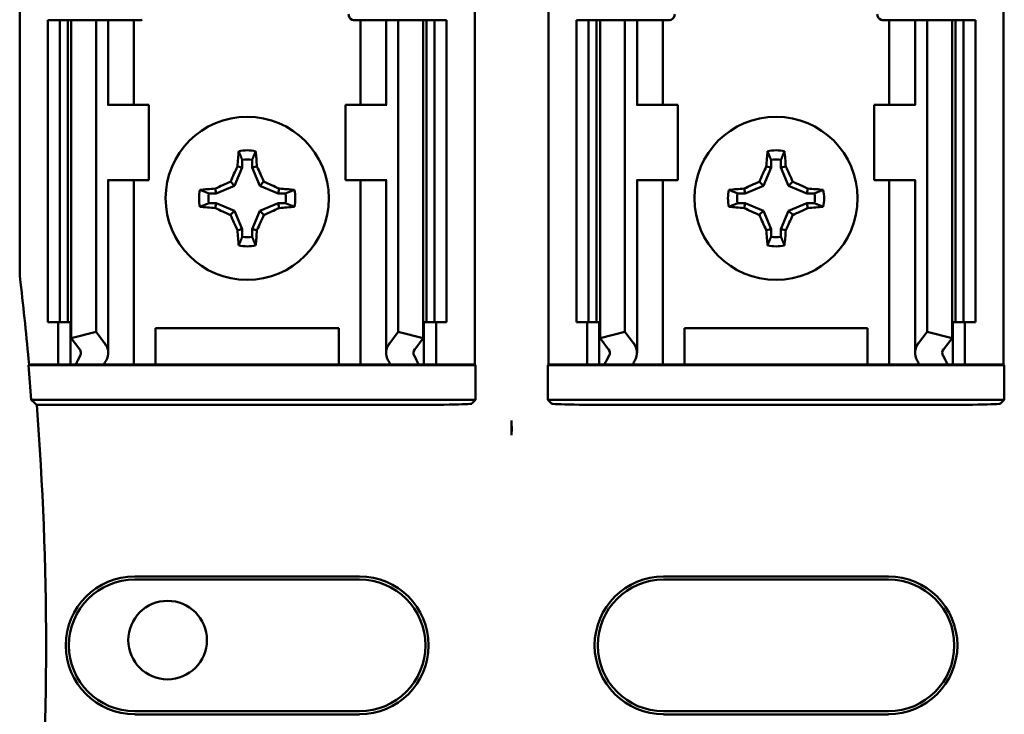
# Model space of a CAD drawing. Units: inches. Extents: x 2 to 108, y 1 to 84.
# Drawn here: x 74 to 76, y 46 to 47 of the extents above; entities that cross this region are included whole.
import ezdxf

# ---------------------------------------------------------------- set-up
doc = ezdxf.new("R2010")
doc.units = ezdxf.units.IN
doc.header["$LTSCALE"] = 5
doc.header["$MEASUREMENT"] = 0
doc.layers.add('Visible (ANSI)', color=7, linetype='Continuous', lineweight=50)

msp = doc.modelspace()

# ---------------------------------------------------------------- linework, layer by layer
at = {"layer": 'Visible (ANSI)'}
for p, q in [((74.4021, 46.8643), (74.4021, 46.4068)), ((75.1549, 46.2493), (75.1549, 46.8643)), ((75.2771, 46.2493), (75.2771, 46.8643)), ((76.0299, 46.2493), (76.0299, 46.8643)), ((74.4485, 46.8193), (74.4685, 46.8193)), ((74.4485, 46.8193), (74.4485, 46.3193)), ((74.4685, 46.8193), (74.4817, 46.8193)), ((74.4685, 46.8193), (74.4685, 46.3193)), ((74.4874, 46.8193), (74.4817, 46.8193)), ((74.4817, 46.8193), (74.4817, 46.3193)), ((74.4874, 46.8193), (74.5285, 46.8193)), ((74.4874, 46.8193), (74.4874, 46.2926)), ((74.5285, 46.8193), (74.5425, 46.8193)), ((74.5285, 46.8193), (74.5285, 46.3031)), ((74.5485, 46.8193), (74.5425, 46.8193)), ((74.5485, 46.8193), (74.5741, 46.8193)), ((74.5485, 46.6793), (74.5485, 46.8193)), ((74.591, 46.8193), (74.5741, 46.8193)), ((74.591, 46.8193), (74.601, 46.8193)), ((74.591, 46.6793), (74.591, 46.8193)), ((74.966, 46.8193), (74.956, 46.8193)), ((74.966, 46.8193), (74.983, 46.8193)), ((74.966, 46.8193), (74.966, 46.6793)), ((75.0085, 46.8193), (74.983, 46.8193)), ((75.0085, 46.8193), (75.0145, 46.8193)), ((75.0085, 46.8193), (75.0085, 46.6793)), ((75.0285, 46.8193), (75.0145, 46.8193)), ((75.0697, 46.8193), (75.0285, 46.8193)), ((75.0285, 46.8193), (75.0285, 46.3031)), ((75.0697, 46.8193), (75.0697, 46.2926)), ((75.0754, 46.8193), (75.0697, 46.8193)), ((75.0754, 46.8193), (75.0885, 46.8193)), ((75.0754, 46.8193), (75.0754, 46.3193)), ((75.0885, 46.8193), (75.1085, 46.8193)), ((75.0885, 46.8193), (75.0885, 46.3193)), ((75.1085, 46.8193), (75.1085, 46.3193)), ((75.3235, 46.8193), (75.3435, 46.8193)), ((75.3235, 46.8193), (75.3235, 46.3193)), ((75.3435, 46.8193), (75.3567, 46.8193)), ((75.3435, 46.8193), (75.3435, 46.3193)), ((75.3624, 46.8193), (75.3567, 46.8193)), ((75.3567, 46.8193), (75.3567, 46.3193)), ((75.3624, 46.8193), (75.3624, 46.2926)), ((75.3624, 46.8193), (75.4035, 46.8193)), ((75.4035, 46.8193), (75.4035, 46.3031)), ((75.4035, 46.8193), (75.4175, 46.8193)), ((75.4235, 46.8193), (75.4175, 46.8193)), ((75.4235, 46.8193), (75.4491, 46.8193)), ((75.4235, 46.6793), (75.4235, 46.8193)), ((75.466, 46.8193), (75.4491, 46.8193)), ((75.466, 46.8193), (75.476, 46.8193)), ((75.466, 46.6793), (75.466, 46.8193)), ((75.841, 46.8193), (75.831, 46.8193)), ((75.841, 46.8193), (75.858, 46.8193)), ((75.841, 46.8193), (75.841, 46.6793)), ((75.8835, 46.8193), (75.858, 46.8193)), ((75.8835, 46.8193), (75.8895, 46.8193)), ((75.8835, 46.8193), (75.8835, 46.6793)), ((75.9035, 46.8193), (75.8895, 46.8193)), ((75.9035, 46.8193), (75.9035, 46.3031)), ((75.9447, 46.8193), (75.9035, 46.8193)), ((75.9504, 46.8193), (75.9447, 46.8193)), ((75.9447, 46.8193), (75.9447, 46.2926)), ((75.9504, 46.8193), (75.9635, 46.8193)), ((75.9504, 46.8193), (75.9504, 46.3193)), ((75.9635, 46.8193), (75.9835, 46.8193)), ((75.9635, 46.8193), (75.9635, 46.3193)), ((75.9835, 46.8193), (75.9835, 46.3193)), ((74.5488, 46.6793), (74.5475, 46.6793)), ((74.616, 46.6793), (74.5488, 46.6793)), ((74.616, 46.5543), (74.616, 46.6793)), ((74.941, 46.6793), (75.0083, 46.6793)), ((74.941, 46.6793), (74.941, 46.5543)), ((75.0095, 46.6793), (75.0083, 46.6793)), ((75.4238, 46.6793), (75.4225, 46.6793)), ((75.491, 46.6793), (75.4238, 46.6793)), ((75.491, 46.5543), (75.491, 46.6793)), ((75.816, 46.6793), (75.8833, 46.6793)), ((75.816, 46.6793), (75.816, 46.5543)), ((75.8845, 46.6793), (75.8833, 46.6793)), ((74.7703, 46.5879), (74.7703, 46.5754)), ((74.7867, 46.5754), (74.7867, 46.5879)), ((75.6453, 46.5879), (75.6453, 46.5754)), ((75.6617, 46.5754), (75.6617, 46.5879)), ((74.7703, 46.5754), (74.7577, 46.5451)), ((74.7703, 46.5754), (74.7624, 46.577)), ((74.7867, 46.5754), (74.7947, 46.577)), ((74.7993, 46.5451), (74.7867, 46.5754)), ((75.6453, 46.5754), (75.6327, 46.5451)), ((75.6453, 46.5754), (75.6374, 46.577)), ((75.6617, 46.5754), (75.6697, 46.577)), ((75.6743, 46.5451), (75.6617, 46.5754)), ((74.5475, 46.5543), (74.5488, 46.5543)), ((74.5485, 46.2685), (74.5485, 46.5543)), ((74.5488, 46.5543), (74.616, 46.5543)), ((74.591, 46.2493), (74.591, 46.5543)), ((74.7577, 46.5451), (74.7274, 46.5325)), ((74.7577, 46.5451), (74.7509, 46.5519)), ((74.7993, 46.5451), (74.8061, 46.5519)), ((74.8297, 46.5325), (74.7993, 46.5451)), ((75.0083, 46.5543), (74.941, 46.5543)), ((74.966, 46.5543), (74.966, 46.2493)), ((75.0083, 46.5543), (75.0095, 46.5543)), ((75.0085, 46.5543), (75.0085, 46.2685)), ((75.4225, 46.5543), (75.4238, 46.5543)), ((75.4235, 46.2685), (75.4235, 46.5543)), ((75.4238, 46.5543), (75.491, 46.5543)), ((75.466, 46.2493), (75.466, 46.5543)), ((75.6327, 46.5451), (75.6024, 46.5325)), ((75.6327, 46.5451), (75.6259, 46.5519)), ((75.6743, 46.5451), (75.6811, 46.5519)), ((75.7047, 46.5325), (75.6743, 46.5451)), ((75.8833, 46.5543), (75.816, 46.5543)), ((75.841, 46.5543), (75.841, 46.2493)), ((75.8833, 46.5543), (75.8845, 46.5543)), ((75.8835, 46.5543), (75.8835, 46.2685)), ((74.7274, 46.5325), (74.7149, 46.5325)), ((74.7274, 46.5325), (74.7258, 46.5404)), ((74.8297, 46.5325), (74.8312, 46.5404)), ((74.8421, 46.5325), (74.8297, 46.5325)), ((75.6024, 46.5325), (75.5899, 46.5325)), ((75.6024, 46.5325), (75.6008, 46.5404)), ((75.7047, 46.5325), (75.7062, 46.5404)), ((75.7171, 46.5325), (75.7047, 46.5325)), ((74.7149, 46.5161), (74.7274, 46.5161)), ((74.7274, 46.5161), (74.7258, 46.5081)), ((74.7274, 46.5161), (74.7577, 46.5035)), ((74.7993, 46.5035), (74.8297, 46.5161)), ((74.8297, 46.5161), (74.8421, 46.5161)), ((74.8297, 46.5161), (74.8312, 46.5081)), ((75.5899, 46.5161), (75.6024, 46.5161)), ((75.6024, 46.5161), (75.6008, 46.5081)), ((75.6024, 46.5161), (75.6327, 46.5035)), ((75.6743, 46.5035), (75.7047, 46.5161)), ((75.7047, 46.5161), (75.7062, 46.5081)), ((75.7047, 46.5161), (75.7171, 46.5161)), ((74.7577, 46.5035), (74.7509, 46.4967)), ((74.7577, 46.5035), (74.7703, 46.4731)), ((74.7867, 46.4731), (74.7993, 46.5035)), ((74.7993, 46.5035), (74.8061, 46.4967)), ((75.6327, 46.5035), (75.6259, 46.4967)), ((75.6327, 46.5035), (75.6453, 46.4731)), ((75.6617, 46.4731), (75.6743, 46.5035)), ((75.6743, 46.5035), (75.6811, 46.4967)), ((74.7703, 46.4731), (74.7624, 46.4716)), ((74.7703, 46.4731), (74.7703, 46.4607)), ((74.7867, 46.4607), (74.7867, 46.4731)), ((74.7867, 46.4731), (74.7947, 46.4716)), ((75.6453, 46.4731), (75.6374, 46.4716)), ((75.6453, 46.4731), (75.6453, 46.4607)), ((75.6617, 46.4731), (75.6697, 46.4716)), ((75.6617, 46.4607), (75.6617, 46.4731)), ((74.4685, 46.3193), (74.4485, 46.3193)), ((74.466, 46.2493), (74.466, 46.3193)), ((74.4817, 46.3193), (74.4685, 46.3193)), ((74.4817, 46.3193), (74.4874, 46.3193)), ((74.486, 46.2493), (74.486, 46.3193)), ((75.0697, 46.3193), (75.0754, 46.3193)), ((75.071, 46.3193), (75.071, 46.2493)), ((75.0885, 46.3193), (75.0754, 46.3193)), ((75.1085, 46.3193), (75.0885, 46.3193)), ((75.091, 46.3193), (75.091, 46.2493)), ((75.3435, 46.3193), (75.3235, 46.3193)), ((75.341, 46.2493), (75.341, 46.3193)), ((75.3567, 46.3193), (75.3435, 46.3193)), ((75.3567, 46.3193), (75.3624, 46.3193)), ((75.361, 46.2493), (75.361, 46.3193)), ((75.9447, 46.3193), (75.9504, 46.3193)), ((75.946, 46.3193), (75.946, 46.2493)), ((75.9635, 46.3193), (75.9504, 46.3193)), ((75.9835, 46.3193), (75.9635, 46.3193)), ((75.966, 46.3193), (75.966, 46.2493)), ((74.4874, 46.2926), (74.5285, 46.3031)), ((74.5285, 46.3031), (74.5425, 46.2848)), ((74.627, 46.2493), (74.627, 46.3093)), ((74.627, 46.3093), (74.93, 46.3093)), ((74.93, 46.3093), (74.93, 46.2493)), ((75.0145, 46.2848), (75.0285, 46.3031)), ((75.0285, 46.3031), (75.0697, 46.2926)), ((75.3624, 46.2926), (75.4035, 46.3031)), ((75.4035, 46.3031), (75.4175, 46.2848)), ((75.502, 46.2493), (75.502, 46.3093)), ((75.502, 46.3093), (75.805, 46.3093)), ((75.805, 46.3093), (75.805, 46.2493)), ((75.8895, 46.2848), (75.9035, 46.3031)), ((75.9035, 46.3031), (75.9447, 46.2926)), ((74.5014, 46.2743), (74.4874, 46.2926)), ((75.0697, 46.2926), (75.0557, 46.2743)), ((75.3764, 46.2743), (75.3624, 46.2926)), ((75.9447, 46.2926), (75.9307, 46.2743)), ((74.4164, 46.248), (74.4176, 46.2493)), ((74.4164, 46.248), (75.1562, 46.248)), ((74.4176, 46.2493), (74.466, 46.2493)), ((74.466, 46.2493), (74.486, 46.2493)), ((74.486, 46.2493), (74.495, 46.2493)), ((74.5415, 46.2493), (74.495, 46.2493)), ((74.5741, 46.2493), (74.5415, 46.2493)), ((74.5741, 46.2493), (74.591, 46.2493)), ((74.6048, 46.2493), (74.591, 46.2493)), ((74.6048, 46.2493), (74.627, 46.2493)), ((74.627, 46.2493), (74.93, 46.2493)), ((74.93, 46.2493), (74.9523, 46.2493)), ((74.9523, 46.2493), (74.966, 46.2493)), ((74.983, 46.2493), (74.966, 46.2493)), ((74.983, 46.2493), (75.0155, 46.2493)), ((75.062, 46.2493), (75.0155, 46.2493)), ((75.071, 46.2493), (75.062, 46.2493)), ((75.091, 46.2493), (75.071, 46.2493)), ((75.091, 46.2493), (75.1549, 46.2493)), ((75.1549, 46.2493), (75.1562, 46.248)), ((75.1562, 46.248), (75.1562, 46.1906)), ((75.2758, 46.248), (75.2771, 46.2493)), ((75.2758, 46.248), (76.0312, 46.248)), ((75.2758, 46.1906), (75.2758, 46.248)), ((75.2771, 46.2493), (75.341, 46.2493)), ((75.341, 46.2493), (75.361, 46.2493)), ((75.361, 46.2493), (75.37, 46.2493)), ((75.4165, 46.2493), (75.37, 46.2493)), ((75.4491, 46.2493), (75.4165, 46.2493)), ((75.4491, 46.2493), (75.466, 46.2493)), ((75.4798, 46.2493), (75.466, 46.2493)), ((75.4798, 46.2493), (75.502, 46.2493)), ((75.502, 46.2493), (75.805, 46.2493)), ((75.805, 46.2493), (75.8273, 46.2493)), ((75.8273, 46.2493), (75.841, 46.2493)), ((75.858, 46.2493), (75.841, 46.2493)), ((75.858, 46.2493), (75.8905, 46.2493)), ((75.937, 46.2493), (75.8905, 46.2493)), ((75.946, 46.2493), (75.937, 46.2493)), ((75.966, 46.2493), (75.946, 46.2493)), ((75.966, 46.2493), (76.0299, 46.2493)), ((76.0299, 46.2493), (76.0312, 46.248)), ((76.0312, 46.248), (76.0312, 46.1906)), ((75.1562, 46.1906), (74.4212, 46.1906)), ((75.1562, 46.1906), (75.15, 46.1844)), ((76.0312, 46.1906), (75.2758, 46.1906)), ((75.282, 46.1844), (75.2758, 46.1906)), ((76.0312, 46.1906), (76.025, 46.1844)), ((74.4303, 46.1822), (75.025, 46.1822)), ((75.9, 46.1822), (75.407, 46.1822)), ((75.216, 46.1567), (75.216, 46.1323)), ((74.5925, 45.8984), (74.9645, 45.8984)), ((74.9645, 45.8933), (74.5925, 45.8933)), ((75.4675, 45.8984), (75.8395, 45.8984)), ((75.8395, 45.8933), (75.4675, 45.8933)), ((74.5925, 45.6753), (74.9645, 45.6753)), ((74.9645, 45.6701), (74.5925, 45.6701)), ((75.4675, 45.6753), (75.8395, 45.6753)), ((75.8395, 45.6701), (75.4675, 45.6701))]:
    msp.add_line(p, q, dxfattribs=at)
for centre, radius in [((74.7785, 46.5243), 0.135), ((75.6535, 46.5243), 0.135), ((74.6468, 45.793), 0.065)]:
    msp.add_circle(centre, radius, dxfattribs=at)
for centre, radius, start, end in [((74.956, 46.8293), 0.01, 180, 247.9757), ((75.476, 46.8293), 0.01, 292.0243, 0), ((75.831, 46.8293), 0.01, 180, 247.9757), ((74.7785, 46.5243), 0.0795, 79.8408, 100.1592), ((75.6535, 46.5243), 0.0795, 79.8408, 100.1592), ((74.7785, 46.5243), 0.0642, 82.6326, 97.3674), ((75.6535, 46.5243), 0.0642, 82.6326, 97.3674), ((74.7785, 46.5243), 0.0795, 169.8408, 190.1592), ((74.7785, 46.5243), 0.0642, 172.6326, 187.3674), ((74.7785, 46.5243), 0.0642, 352.6326, 7.3674), ((74.7785, 46.5243), 0.0795, 349.8408, 10.1592), ((75.6535, 46.5243), 0.0795, 169.8408, 190.1592), ((75.6535, 46.5243), 0.0642, 172.6326, 187.3674), ((75.6535, 46.5243), 0.0642, 352.6326, 7.3674), ((75.6535, 46.5243), 0.0795, 349.8408, 10.1592), ((74.7785, 46.5243), 0.0642, 262.6326, 277.3674), ((75.6535, 46.5243), 0.0642, 262.6326, 277.3674), ((74.7785, 46.5243), 0.0795, 259.8408, 280.1592), ((75.6535, 46.5243), 0.0795, 259.8408, 280.1592), ((74.5871, 46.4068), 0.185, 180.001, 186.7248), ((69.3085, 45.7843), 5.1302, 5.2005, 6.7257), ((69.3085, 45.7843), 5.1289, 4.5437, 5.1871), ((69.3085, 45.7843), 5.1372, 355.5574, 4.4426), ((74.5925, 45.7843), 0.1141, 90, 270), ((74.5925, 45.7843), 0.109, 90, 270), ((74.9645, 45.7843), 0.1141, 270, 90), ((74.9645, 45.7843), 0.109, 270, 90), ((75.4675, 45.7843), 0.1141, 90, 270), ((75.4675, 45.7843), 0.109, 90, 270), ((75.8395, 45.7843), 0.1141, 270, 90), ((75.8395, 45.7843), 0.109, 270, 90)]:
    msp.add_arc(centre, radius, start, end, dxfattribs=at)
for centre, major_axis, ratio, start_param, end_param in [((74.7869, 46.5243), (0, 0.1508), 0.173648, 1.025501, 1.21363), ((74.7701, 46.5243), (0, -0.1508), 0.173648, 1.927963, 2.116092), ((75.6619, 46.5243), (0, 0.1508), 0.173648, 1.025501, 1.21363), ((75.6451, 46.5243), (0, -0.1508), 0.173648, 1.927963, 2.116092), ((74.7693, 46.5281), (0.0577, 0.1392), 0.173648, 1.284722, 1.471568), ((74.7878, 46.5281), (0.0577, -0.1392), 0.173648, 1.670024, 1.85687), ((75.6443, 46.5281), (0.0577, 0.1392), 0.173648, 1.284722, 1.471568), ((75.6628, 46.5281), (0.0577, -0.1392), 0.173648, 1.670024, 1.85687), ((74.7747, 46.5335), (0.1392, 0.0577), 0.173648, 1.670024, 1.85687), ((74.7823, 46.5335), (0.1392, -0.0577), 0.173648, 1.284722, 1.471568), ((75.6497, 46.5335), (0.1392, 0.0577), 0.173648, 1.670024, 1.85687), ((75.6573, 46.5335), (0.1392, -0.0577), 0.173648, 1.284722, 1.471568), ((74.7785, 46.5159), (0.1508, 0), 0.173648, 1.927963, 2.116092), ((74.7785, 46.5159), (0.1508, 0), 0.173648, 1.025501, 1.21363), ((75.6535, 46.5159), (0.1508, 0), 0.173648, 1.927963, 2.116092), ((75.6535, 46.5159), (0.1508, 0), 0.173648, 1.025501, 1.21363), ((74.7785, 46.5327), (-0.1508, 0), 0.173648, 1.025501, 1.21363), ((74.7747, 46.515), (-0.1392, 0.0577), 0.173648, 1.284722, 1.471568), ((74.7693, 46.5205), (-0.0577, 0.1392), 0.173648, 1.670024, 1.85687), ((74.7878, 46.5205), (-0.0577, -0.1392), 0.173648, 1.284722, 1.471568), ((74.7823, 46.515), (-0.1392, -0.0577), 0.173648, 1.670024, 1.85687), ((74.7785, 46.5327), (-0.1508, 0), 0.173648, 1.927963, 2.116092), ((75.6535, 46.5327), (-0.1508, 0), 0.173648, 1.025501, 1.21363), ((75.6497, 46.515), (-0.1392, 0.0577), 0.173648, 1.284722, 1.471568), ((75.6443, 46.5205), (-0.0577, 0.1392), 0.173648, 1.670024, 1.85687), ((75.6628, 46.5205), (-0.0577, -0.1392), 0.173648, 1.284722, 1.471568), ((75.6573, 46.515), (-0.1392, -0.0577), 0.173648, 1.670024, 1.85687), ((75.6535, 46.5327), (-0.1508, 0), 0.173648, 1.927963, 2.116092), ((74.7869, 46.5243), (0, 0.1508), 0.173648, 1.927963, 2.116092), ((74.7701, 46.5243), (0, -0.1508), 0.173648, 1.025501, 1.21363), ((75.6619, 46.5243), (0, 0.1508), 0.173648, 1.927963, 2.116092), ((75.6451, 46.5243), (0, -0.1508), 0.173648, 1.025501, 1.21363), ((74.4785, 46.2685), (-0.07, 0), 0.57735, 2.822214, 3.558114), ((75.0785, 46.2685), (-0.07, 0), 0.57735, 5.866664, 6.602564), ((75.3535, 46.2685), (-0.07, 0), 0.57735, 2.822214, 3.558114), ((75.9535, 46.2685), (-0.07, 0), 0.57735, 5.866664, 6.602564), ((74.4785, 46.2685), (-0.025, 0), 0.57735, 2.822214, 3.558114), ((75.0785, 46.2685), (-0.025, 0), 0.57735, 5.866664, 6.602564), ((75.3535, 46.2685), (-0.025, 0), 0.57735, 2.822214, 3.558114), ((75.9535, 46.2685), (-0.025, 0), 0.57735, 5.866664, 6.602564), ((74.8071, 46.2057), (-0.3211, 0), 0.57735, 5.963807, 6.045969), ((74.8874, 46.2067), (-0.3562, 0), 0.5, 6.004286, 6.041949), ((74.6696, 46.2067), (0.3562, 0), 0.5, 0.241236, 0.278899), ((74.75, 46.2057), (-0.3211, 0), 0.57735, 3.378809, 3.460971), ((75.6821, 46.2057), (-0.3211, 0), 0.57735, 5.963807, 6.045969), ((75.7624, 46.2067), (-0.3562, 0), 0.5, 6.004286, 6.041949), ((75.5446, 46.2067), (0.3562, 0), 0.5, 0.241236, 0.278899), ((75.625, 46.2057), (-0.3211, 0), 0.57735, 3.378809, 3.460971), ((75.025, 46.1844), (-0.125, 0), 0.017455, 1.570796, 3.124139), ((75.407, 46.1844), (-0.125, 0), 0.017455, 0.017453, 1.570796), ((75.9, 46.1844), (-0.125, 0), 0.017455, 1.570796, 3.12414)]:
    msp.add_ellipse(centre, major_axis=major_axis, ratio=ratio, start_param=start_param, end_param=end_param, dxfattribs=at)
for points, degree in [([(74.601, 46.8193), (74.6022, 46.8193), (74.6036, 46.8195), (74.6048, 46.82)], 3), ([(74.956, 46.8193), (74.9548, 46.8193), (74.9535, 46.8195), (74.9523, 46.82)], 3), ([(75.476, 46.8193), (75.4772, 46.8193), (75.4786, 46.8195), (75.4798, 46.82)], 3), ([(75.831, 46.8193), (75.8298, 46.8193), (75.8285, 46.8195), (75.8273, 46.82)], 3), ([(74.4303, 46.1822), (74.4258, 46.1864), (74.4212, 46.1906)], 2)]:
    msp.add_open_spline(points, degree=degree, dxfattribs=at)
for points, weights in [([(74.7703, 46.5879), (74.7677, 46.5945), (74.7645, 46.6025)], [1.03566152, 1.03921745307, 1.03237175083]), ([(74.7867, 46.5879), (74.7893, 46.5945), (74.7925, 46.6025)], [1.03566152, 1.03921745307, 1.03237175083]), ([(75.6453, 46.5879), (75.6427, 46.5945), (75.6395, 46.6025)], [1.03566151999, 1.03921745307, 1.03237175083]), ([(75.6617, 46.5879), (75.6643, 46.5945), (75.6675, 46.6025)], [1.03566151999, 1.03921745307, 1.03237175083]), ([(74.7149, 46.5325), (74.7083, 46.5351), (74.7003, 46.5383)], [1.03566151999, 1.03921745307, 1.03237175083]), ([(74.8421, 46.5325), (74.8487, 46.5351), (74.8567, 46.5383)], [1.03566151999, 1.03921745307, 1.03237175083]), ([(75.5899, 46.5325), (75.5833, 46.5351), (75.5753, 46.5383)], [1.03566151999, 1.03921745307, 1.03237175083]), ([(75.7171, 46.5325), (75.7237, 46.5351), (75.7317, 46.5383)], [1.03566151999, 1.03921745307, 1.03237175083]), ([(74.7149, 46.5161), (74.7083, 46.5135), (74.7003, 46.5103)], [1.03566151999, 1.03921745307, 1.03237175083]), ([(74.8421, 46.5161), (74.8487, 46.5135), (74.8567, 46.5103)], [1.03566151999, 1.03921745307, 1.03237175083]), ([(75.5899, 46.5161), (75.5833, 46.5135), (75.5753, 46.5103)], [1.03566151999, 1.03921745307, 1.03237175083]), ([(75.7171, 46.5161), (75.7237, 46.5135), (75.7317, 46.5103)], [1.03566151999, 1.03921745307, 1.03237175083]), ([(74.7703, 46.4607), (74.7677, 46.4541), (74.7645, 46.4461)], [1.03566151999, 1.03921745307, 1.03237175083]), ([(74.7867, 46.4607), (74.7893, 46.4541), (74.7925, 46.4461)], [1.03566151999, 1.03921745307, 1.03237175083]), ([(75.6453, 46.4607), (75.6427, 46.4541), (75.6395, 46.4461)], [1.03566151999, 1.03921745307, 1.03237175083]), ([(75.6617, 46.4607), (75.6643, 46.4541), (75.6675, 46.4461)], [1.03566152, 1.03921745307, 1.03237175083])]:
    msp.add_rational_spline(points, weights, degree=2, dxfattribs=at)
for points, knots in [([(75.216, 46.1567), (75.2158, 46.1482), (75.2158, 46.1412), (75.2159, 46.1359), (75.2159, 46.1346), (75.216, 46.1334), (75.216, 46.1323)], [4.9094551, 4.9094551, 4.9094551, 4.9094551, 5.1085416, 5.1085416, 5.1085416, 5.1571309, 5.1571309, 5.1571309, 5.1571309]), ([(75.216, 46.1323), (75.2161, 46.1334), (75.2161, 46.1346), (75.2161, 46.1359), (75.2162, 46.1412), (75.2162, 46.1482), (75.216, 46.1567)], [5.7089517, 5.7089517, 5.7089517, 5.7089517, 5.757541, 5.757541, 5.757541, 5.9566275, 5.9566275, 5.9566275, 5.9566275])]:
    msp.add_open_spline(points, degree=3, knots=knots, dxfattribs=at)

doc.saveas('drawing.dxf')
